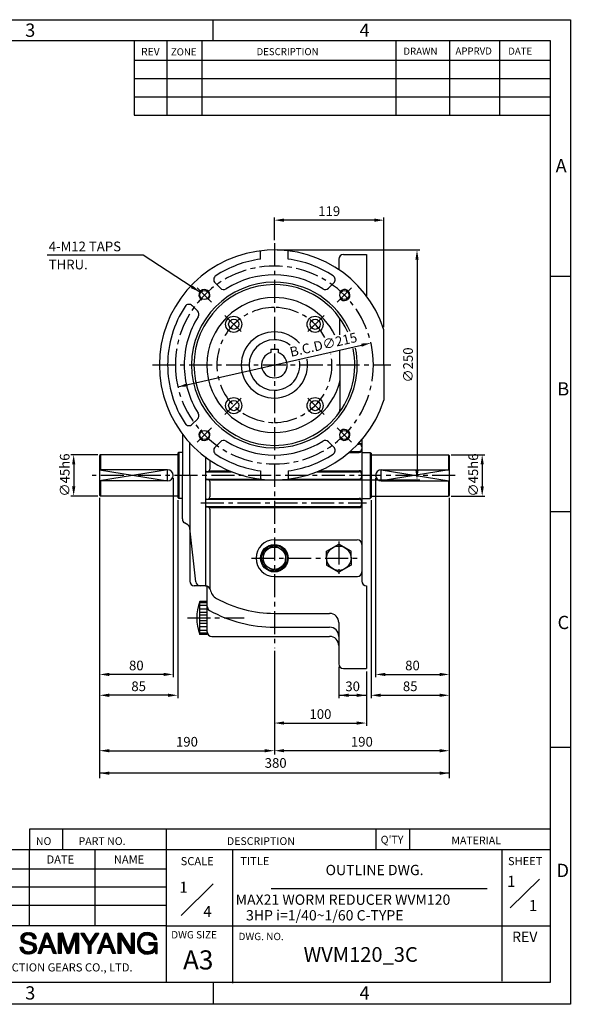
# Model space of a CAD drawing. Extents: x 0 to 378, y 0 to 268.
# Drawn here: x 228 to 378, y 0 to 268 of the extents above; entities that cross this region are included whole.
import ezdxf

# ---------------------------------------------------------------- set-up
doc = ezdxf.new("R2010")
doc.units = 0
doc.header["$LTSCALE"] = 5
doc.header["$MEASUREMENT"] = 0
doc.linetypes.add('CENTER', pattern=[2, 1.25, -0.25, 0.25, -0.25])
doc.layers.get('0').update_dxf_attribs({"color": 3, "linetype": 'CONTINUOUS'})
for name, color, linetype in [('CENTER', 1, 'CENTER'), ('DIM', 2, 'CONTINUOUS'), ('OUTLINE', 5, 'CONTINUOUS'), ('TEXT', 4, 'CONTINUOUS'), ('THIN', 2, 'CONTINUOUS')]:
    doc.layers.add(name, color=color, linetype=linetype)
doc.styles.add('ROMANS', font='romans.shx')

msp = doc.modelspace()

# ---------------------------------------------------------------- hatches: boundary and pattern name
at = {"layer": 'OUTLINE'}
h = msp.add_hatch(dxfattribs=at)
h.set_pattern_fill('ANSI37', color=256, style=0)
h.set_pattern_definition([(45, (-16.76126, -10), (-0.08838835, 0.08838835), []), (135, (-16.76126, -10), (-0.08838835, -0.08838835), [])])
h.paths.add_polyline_path([(231.51, 19.12), (230.92, 19.43), (230.08, 19.54), (229.29, 19.45), (228.74, 19.2), (228.33, 18.82), (228.16, 18.42), (228.09, 17.94), (228.2, 17.32), (228.5, 16.92), (228.95, 16.64), (230.91, 16.09), (231.25, 15.94), (231.48, 15.67), (231.55, 15.24), (231.47, 14.88), (231.25, 14.61), (230.9, 14.42), (230.5, 14.31), (230.03, 14.29), (229.54, 14.34), (229.13, 14.52), (228.84, 14.8), (228.64, 15.11), (228.59, 15.51), (227.85, 15.51), (227.92, 15.04), (228.17, 14.51), (228.61, 14.07), (229.21, 13.76), (230.07, 13.65), (230.88, 13.74), (231.53, 14), (231.96, 14.38), (232.17, 14.79), (232.26, 15.23), (232.13, 15.95), (231.82, 16.41), (231.32, 16.7), (229.36, 17.27), (229.03, 17.4), (228.83, 17.6), (228.74, 17.89), (228.83, 18.28), (229.04, 18.56), (229.33, 18.74), (229.65, 18.84), (230.01, 18.88), (230.14, 18.88), (230.61, 18.81), (230.97, 18.63), (231.22, 18.38), (231.36, 18.11), (231.4, 17.79), (232.13, 17.77), (232.08, 18.25), (231.86, 18.73)])
h.paths.add_polyline_path([(235.38, 19.35), (234.78, 19.35), (232.73, 13.81), (233.45, 13.81)])
h.paths.add_polyline_path([(236.08, 15.99), (234.21, 15.99), (234.03, 15.47), (236.27, 15.47)])
h.paths.add_polyline_path([(235.43, 19.35), (235.38, 19.35), (235.11, 18.55), (236.06, 15.99), (236.08, 15.99), (236.87, 13.8), (237.61, 13.8)])
h.paths.add_polyline_path([(239, 19.36), (238.29, 19.36), (238.29, 13.81), (239, 13.81)])
h.paths.add_polyline_path([(239.4, 19.36), (239, 19.36), (239, 18.4), (240.6, 13.81), (241.26, 13.81), (242.97, 18.44), (242.97, 19.35), (242.58, 19.35), (240.93, 14.74)])
h.paths.add_polyline_path([(243.7, 19.35), (242.97, 19.35), (242.97, 13.81), (243.7, 13.81)])
h.paths.add_polyline_path([(245.15, 19.36), (244.34, 19.36), (246.4, 16.06), (246.4, 13.82), (247.05, 13.82), (247.05, 16.05), (249.22, 19.36), (248.42, 19.36), (246.73, 16.73)])
h.paths.add_polyline_path([(251.24, 18.56), (251.24, 18.55), (251.52, 19.35), (250.92, 19.35), (248.86, 13.81), (249.59, 13.81), (250.17, 15.47), (250.35, 15.99), (250.34, 15.99)])
h.paths.add_polyline_path([(252.21, 15.99), (250.35, 15.99), (250.17, 15.47), (252.4, 15.47)])
h.paths.add_polyline_path([(251.57, 19.35), (251.52, 19.35), (251.24, 18.55), (252.2, 15.99), (252.21, 15.99), (253, 13.8), (253.75, 13.8)])
h.paths.add_polyline_path([(255.16, 19.36), (254.43, 19.36), (254.43, 13.82), (255.16, 13.82)])
h.paths.add_polyline_path([(255.29, 19.36), (255.16, 19.36), (255.16, 18.23), (257.94, 13.82), (258.77, 13.82)])
h.paths.add_polyline_path([(258.79, 19.36), (258.06, 19.36), (258.06, 14.95), (258.77, 13.82), (258.79, 13.82)])
h.paths.add_polyline_path([(260.48, 17.39), (260.74, 18.02), (261.17, 18.5), (261.75, 18.79), (262.41, 18.87), (262.91, 18.81), (263.39, 18.66), (263.77, 18.4), (264.06, 18.06), (264.28, 17.64), (264.97, 17.64), (264.7, 18.32), (264.3, 18.83), (263.74, 19.23), (263.12, 19.44), (262.38, 19.54), (261.49, 19.42), (260.75, 19.05), (260.19, 18.45), (259.81, 17.59), (259.69, 16.55), (259.81, 15.59), (260.18, 14.75), (260.74, 14.15), (261.5, 13.76), (262.42, 13.65), (262.87, 13.68), (263.32, 13.78), (263.72, 13.93), (264.06, 14.13), (264.39, 14.42), (264.66, 13.83), (265.05, 13.83), (265.05, 16.72), (262.81, 16.72), (262.81, 16.18), (264.39, 16.18), (264.26, 15.51), (263.98, 14.99), (263.58, 14.61), (263.03, 14.36), (262.41, 14.28), (261.73, 14.37), (261.16, 14.68), (260.73, 15.14), (260.46, 15.8), (260.37, 16.56)])

# ---------------------------------------------------------------- linework, layer by layer
for p, q in [((293.16, 202.47), (293.16, 204.74)), ((300.66, 202.47), (300.66, 204.74)), ((315.66, 203.72), (321.91, 203.72)), ((321.91, 203.72), (321.91, 192.47)), ((314.41, 202.47), (314.41, 199.61)), ((280.79, 196.03), (282.24, 194.58)), ((313.03, 196.03), (311.59, 194.58)), ((274.6, 189.84), (276.05, 188.39)), ((314.66, 181.89), (314.66, 185.79)), ((326.66, 173.72), (326.66, 183.28)), ((295.91, 178.04), (295.91, 177.07)), ((295.91, 178.04), (297.91, 178.04)), ((297.91, 178.04), (297.91, 177.07)), ((314.66, 173.72), (314.66, 177.76)), ((314.66, 173.72), (314.66, 161.65)), ((326.66, 173.72), (326.66, 164.15)), ((274.6, 157.6), (276.05, 159.04)), ((271.91, 154.97), (271.91, 143.72)), ((273.91, 143.72), (273.91, 152.56)), ((280.79, 151.41), (282.24, 152.86)), ((313.03, 151.41), (311.59, 152.86)), ((320.66, 153.41), (320.66, 114.97)), ((270.91, 149.97), (270.66, 149.72)), ((270.91, 149.97), (270.91, 137.47)), ((271.91, 149.97), (270.91, 149.97)), ((317.22, 149.97), (319.91, 149.97)), ((317.51, 150.22), (319.91, 150.22)), ((319.59, 152.22), (319.91, 152.22)), ((319.82, 152.47), (319.91, 152.47)), ((320.66, 149.97), (322.91, 149.97)), ((322.91, 149.97), (322.91, 137.47)), ((322.91, 149.97), (323.16, 149.72)), ((249.66, 149.34), (249.41, 149.09)), ((249.41, 149.09), (249.41, 138.34)), ((270.66, 149.34), (249.66, 149.34)), ((249.66, 149.34), (249.66, 145.22)), ((270.66, 149.72), (270.66, 137.72)), ((278.16, 148.72), (278.16, 143.72)), ((278.16, 148.72), (278.16, 143.72)), ((279.41, 147.83), (279.41, 145.38)), ((323.16, 149.72), (323.16, 137.72)), ((323.16, 149.34), (344.16, 149.34)), ((344.16, 149.34), (344.16, 145.22)), ((344.16, 149.34), (344.41, 149.09)), ((344.41, 149.09), (344.41, 138.34)), ((267.91, 145.22), (249.41, 145.22)), ((278.38, 144.72), (285.27, 144.72)), ((278.56, 144.8), (279.01, 144.89)), ((279.2, 144.97), (284.66, 144.97)), ((293.16, 144.96), (293.16, 142.69)), ((300.66, 144.96), (300.66, 142.69)), ((308.55, 144.72), (319.91, 144.72)), ((309.16, 144.97), (319.91, 144.97)), ((325.91, 145.22), (344.41, 145.22)), ((267.91, 142.22), (249.41, 142.22)), ((249.66, 142.22), (249.66, 138.09)), ((271.91, 131.91), (271.91, 143.72)), ((273.91, 143.72), (273.91, 114.97)), ((278.16, 143.72), (278.16, 113.72)), ((278.16, 143.72), (278.16, 113.72)), ((278.38, 142.72), (292.97, 142.72)), ((278.56, 142.64), (279.01, 142.55)), ((279.2, 142.47), (319.91, 142.47)), ((279.41, 142.06), (279.41, 137.88)), ((300.86, 142.72), (319.91, 142.72)), ((325.91, 142.22), (344.41, 142.22)), ((344.16, 142.22), (344.16, 138.09)), ((249.41, 138.34), (249.66, 138.09)), ((270.66, 138.09), (249.66, 138.09)), ((270.66, 137.72), (270.91, 137.47)), ((271.91, 137.47), (270.91, 137.47)), ((278.38, 137.22), (319.91, 137.22)), ((278.56, 137.3), (279.01, 137.39)), ((279.2, 137.47), (319.91, 137.47)), ((320.66, 137.47), (322.91, 137.47)), ((323.16, 137.72), (322.91, 137.47)), ((323.16, 138.09), (344.16, 138.09)), ((344.41, 138.34), (344.16, 138.09)), ((278.38, 135.22), (319.91, 135.22)), ((278.56, 135.14), (279.01, 135.05)), ((279.2, 134.97), (319.91, 134.97)), ((279.41, 134.56), (279.41, 112.9)), ((273.4, 130.29), (272.5, 130.85)), ((275.54, 114.83), (273.98, 129.36)), ((296.91, 126.22), (319.41, 126.22)), ((296.91, 124.72), (293.88, 122.97)), ((296.91, 124.72), (299.94, 122.97)), ((311.1, 123.13), (314.41, 125.04)), ((311.1, 121.22), (311.1, 123.13)), ((317.72, 123.13), (314.41, 125.04)), ((317.72, 121.22), (317.72, 123.13)), ((293.88, 122.97), (293.88, 121.22)), ((293.88, 119.47), (293.88, 121.22)), ((299.94, 122.97), (299.94, 121.22)), ((299.94, 119.47), (299.94, 121.22)), ((311.1, 121.22), (311.1, 119.31)), ((317.72, 121.22), (317.72, 119.31)), ((296.91, 117.72), (293.88, 119.47)), ((296.91, 117.72), (299.94, 119.47)), ((311.1, 119.31), (314.41, 117.39)), ((317.72, 119.31), (314.41, 117.39)), ((296.91, 116.22), (319.52, 116.22)), ((278.16, 113.72), (275.16, 113.72)), ((278.16, 113.72), (278.24, 113.72)), ((278.66, 101.22), (278.66, 113.33)), ((321.91, 113.72), (321.91, 91.22)), ((276.67, 100.51), (276.67, 109.43)), ((278.66, 109.43), (276.67, 109.43)), ((278.66, 109.09), (276.67, 109.09)), ((278.66, 108.33), (276.67, 108.33)), ((278.66, 107.37), (276.67, 107.37)), ((278.66, 106.44), (276.67, 106.44)), ((278.66, 105.72), (276.67, 105.72)), ((296.91, 106.22), (311.91, 106.22)), ((278.66, 104.22), (276.67, 104.22)), ((278.66, 103.49), (276.67, 103.49)), ((278.66, 102.57), (276.67, 102.57)), ((296.91, 102.47), (311.91, 102.47)), ((314.41, 103.72), (314.41, 92.47)), ((278.66, 101.6), (276.67, 101.6)), ((278.66, 100.85), (276.67, 100.85)), ((278.66, 100.51), (276.67, 100.51)), ((279.91, 99.97), (311.91, 99.97)), ((315.66, 91.22), (321.91, 91.22))]:
    msp.add_line(p, q)
for centre, radius in [((277.91, 192.72), 1.25), ((315.92, 192.72), 1.25), ((285.86, 184.77), 2.19), ((285.86, 184.77), 1.38), ((307.96, 184.77), 2.19), ((307.96, 184.77), 1.38), ((285.86, 162.67), 2.19), ((285.86, 162.67), 1.38), ((307.96, 162.67), 2.19), ((307.96, 162.67), 1.38), ((277.91, 154.71), 1.25), ((315.92, 154.71), 1.25), ((296.91, 121.22), 3.75), ((296.91, 121.22), 3.5), ((296.91, 121.22), 3.03), ((314.41, 121.22), 3.31)]:
    msp.add_circle(centre, radius)
for centre, radius, start, end in [((296.91, 173.72), 31.25, 17.8242, 180), ((315.66, 202.47), 1.25, 90, 180), ((296.91, 173.72), 29, 97.4297, 123.3049), ((296.91, 173.72), 29, 56.6951, 82.5703), ((296.91, 173.72), 24.5, 57.6178, 122.3822), ((296.91, 173.72), 22.5, 90, 270), ((296.91, 173.72), 21.84, 90, 270), ((281.67, 196.91), 1.25, 123.3049, 225), ((296.91, 173.72), 22.5, 23.737, 90), ((296.91, 173.72), 21.84, 24.0686, 90), ((312.15, 196.91), 1.25, 315, 56.6951), ((283.12, 195.46), 1.25, 225, 302.3822), ((310.7, 195.46), 1.25, 237.6178, 315), ((273.72, 188.95), 1.25, 45, 146.6951), ((296.91, 173.72), 18.32, 90, 270), ((296.91, 173.72), 18.32, 26.2632, 90), ((296.91, 173.72), 29, 146.6951, 180), ((275.17, 187.51), 1.25, 327.6178, 45), ((296.91, 173.72), 24.5, 147.6178, 180), ((312.66, 185.79), 2, 0, 37.4682), ((296.91, 173.72), 9, 90, 270), ((296.91, 173.72), 9, 41.0514, 90), ((296.91, 173.72), 6.87, 90, 270), ((296.91, 173.72), 6.87, 51.0736, 90), ((296.91, 173.72), 3.5, 106.6015, 73.3985), ((296.91, 173.72), 22.5, 270, 11.7619), ((296.91, 173.72), 21.84, 270, 11.7296), ((296.91, 173.72), 9, 270, 10.1502), ((296.91, 173.72), 6.87, 270, 9.3192), ((296.91, 173.72), 31.25, 180, 342.1758), ((296.91, 173.72), 29, 180, 213.3049), ((296.91, 173.72), 24.5, 180, 212.3822), ((296.91, 173.72), 18.32, 270, 345.6195), ((312.66, 169.43), 2, 344.7591, 0), ((275.17, 159.93), 1.25, 315, 32.3822), ((312.66, 161.65), 2, 322.5318, 0), ((273.72, 158.48), 1.25, 213.3049, 315), ((283.12, 151.97), 1.25, 57.6178, 135), ((296.91, 173.72), 24.5, 237.6178, 302.3822), ((310.7, 151.97), 1.25, 45, 122.3822), ((281.67, 150.53), 1.25, 135, 236.6951), ((312.15, 150.53), 1.25, 303.3049, 45), ((319.91, 151.72), 0.75, 0, 90), ((319.91, 151.47), 0.75, 0, 90), ((319.91, 150.97), 0.75, 270, 0), ((319.91, 150.72), 0.75, 270, 0), ((296.91, 173.72), 29, 236.6951, 262.5703), ((296.91, 173.72), 29, 277.4297, 303.3049), ((267.91, 143.72), 1.5, 270, 90), ((278.66, 144.31), 0.5, 101.3099, 180), ((278.91, 145.38), 0.5, 281.3099, 0), ((319.91, 144.22), 0.75, 0, 90), ((319.91, 143.97), 0.75, 0, 90), ((325.91, 143.72), 1.5, 90, 270), ((278.66, 143.13), 0.5, 180, 258.6901), ((278.91, 142.06), 0.5, 0, 78.6901), ((319.91, 143.47), 0.75, 270, 0), ((319.91, 143.22), 0.75, 270, 0), ((278.66, 136.81), 0.5, 101.3099, 180), ((278.91, 137.88), 0.5, 281.3099, 0), ((319.91, 136.72), 0.75, 0, 90), ((319.91, 136.47), 0.75, 0, 90), ((278.66, 135.63), 0.5, 180, 258.6901), ((278.91, 134.56), 0.5, 0, 78.6901), ((319.91, 135.97), 0.75, 270, 0), ((319.91, 135.72), 0.75, 270, 0), ((273.16, 131.91), 1.25, 180, 237.9946), ((272.73, 129.23), 1.25, 6.1466, 57.9946), ((296.91, 121.22), 5, 90, 270), ((319.41, 124.97), 1.25, 0, 90), ((319.41, 117.47), 1.25, 270, 0), ((275.16, 114.97), 1.25, 180, 270), ((276.78, 114.97), 1.25, 186.1466, 270), ((278.24, 112.47), 1.25, 10.3471, 90), ((278.29, 113.33), 0.375, 0, 81.7868), ((282.91, 113.32), 3.5, 190.3471, 241.1343), ((321.91, 114.97), 1.25, 180, 270), ((296.91, 138.72), 32.5, 241.1343, 270), ((287.82, 104.97), 12.01, 158.1927, 201.8073), ((279.91, 108.12), 1.25, 180, 240.9407), ((296.91, 138.72), 36.25, 240.9407, 270), ((311.91, 103.72), 2.5, 0, 90), ((311.91, 99.97), 2.5, 0, 90), ((279.91, 101.22), 1.25, 180, 270), ((311.91, 97.47), 2.5, 0, 90), ((315.66, 92.47), 1.25, 180, 270)]:
    msp.add_arc(centre, radius, start, end)
at = {"layer": 'CENTER'}
for p, q in [((296.91, 206.84), (296.91, 96.79)), ((275.96, 194.67), (279.85, 190.78)), ((317.86, 194.67), (313.97, 190.78)), ((283.43, 187.2), (288.29, 182.34)), ((310.39, 187.2), (305.53, 182.34)), ((263.79, 173.72), (328.54, 173.72)), ((283.43, 160.24), (288.29, 165.1)), ((310.39, 160.24), (305.53, 165.1)), ((275.96, 152.77), (279.85, 156.66)), ((317.86, 152.77), (313.97, 156.66)), ((346.04, 143.72), (247.41, 143.72)), ((276.91, 136.22), (321.91, 136.22)), ((314.41, 125.74), (314.41, 116.7)), ((290.66, 121.22), (320.66, 121.22)), ((273.26, 104.97), (288.72, 104.97))]:
    msp.add_line(p, q, dxfattribs=at)
for radius, start, end in [(26.88, 0, 180), (15.62, 90, 270), (15.62, 28.6386, 90), (15.62, 270, 11.2893), (26.88, 180, 0)]:
    msp.add_arc((296.91, 173.72), radius, start, end, dxfattribs=at)
at = {"layer": 'DIM'}
for p, q in [((296.91, 207.59), (296.91, 213.82)), ((324.04, 213.07), (299.54, 213.07)), ((326.66, 184.03), (326.66, 213.82)), ((261.23, 203.56), (235.22, 203.56)), ((276.65, 193.54), (261.23, 203.56)), ((297.66, 204.97), (336.39, 204.97)), ((335.64, 202.34), (335.64, 145.09)), ((270.71, 167.75), (320.56, 179.1)), ((248.91, 149.34), (241.64, 149.34)), ((344.91, 149.34), (354.09, 149.34)), ((242.39, 146.72), (242.39, 140.72)), ((353.34, 146.72), (353.34, 140.72)), ((269.41, 142.97), (269.41, 88.88)), ((297.66, 142.47), (336.39, 142.47)), ((324.41, 142.97), (324.41, 88.88)), ((248.91, 138.09), (241.64, 138.09)), ((249.41, 137.59), (249.41, 61.43)), ((270.66, 136.97), (270.66, 83.22)), ((323.16, 136.97), (323.16, 83.22)), ((344.41, 137.59), (344.41, 61.43)), ((344.91, 138.09), (354.09, 138.09)), ((296.91, 96.04), (296.91, 67.88)), ((314.41, 91.72), (314.41, 83.21)), ((266.79, 89.63), (252.04, 89.63)), ((321.91, 90.47), (321.91, 83.21)), ((327.04, 89.63), (341.79, 89.63)), ((268.04, 83.97), (252.04, 83.97)), ((314.41, 83.96), (321.91, 83.96)), ((321.91, 83.21), (321.91, 75.67)), ((325.79, 83.97), (341.79, 83.97)), ((299.54, 76.42), (319.29, 76.42)), ((252.04, 68.91), (294.29, 68.91)), ((341.79, 68.91), (299.54, 68.91)), ((344.41, 62.8), (249.41, 62.8))]:
    msp.add_line(p, q, dxfattribs=at)
for points in [[(299.54, 213.51), (299.54, 212.63), (296.91, 213.07)], [(324.04, 213.51), (324.04, 212.63), (326.66, 213.07)], [(335.2, 202.34), (336.08, 202.34), (335.64, 204.97)], [(274.69, 195.34), (274.21, 194.6), (276.65, 193.54)], [(320.46, 179.53), (320.65, 178.68), (323.11, 179.69)], [(273.36, 167.9), (273.17, 168.76), (270.71, 167.75)], [(241.96, 146.72), (242.83, 146.72), (242.39, 149.34)], [(353.78, 146.72), (352.91, 146.72), (353.34, 149.34)], [(335.2, 145.09), (336.08, 145.09), (335.64, 142.47)], [(241.96, 140.72), (242.83, 140.72), (242.39, 138.09)], [(353.78, 140.72), (352.91, 140.72), (353.34, 138.09)], [(252.04, 90.07), (252.04, 89.2), (249.41, 89.63)], [(266.79, 90.07), (266.79, 89.2), (269.41, 89.63)], [(327.04, 90.07), (327.04, 89.2), (324.41, 89.63)], [(341.79, 90.07), (341.79, 89.2), (344.41, 89.63)], [(252.04, 84.41), (252.04, 83.53), (249.41, 83.97)], [(268.04, 84.41), (268.04, 83.53), (270.66, 83.97)], [(317.04, 83.53), (317.04, 84.4), (314.41, 83.96)], [(319.29, 83.53), (319.29, 84.4), (321.91, 83.96)], [(325.79, 84.41), (325.79, 83.53), (323.16, 83.97)], [(341.79, 84.41), (341.79, 83.53), (344.41, 83.97)], [(299.54, 76.86), (299.54, 75.99), (296.91, 76.42)], [(319.29, 76.86), (319.29, 75.99), (321.91, 76.42)], [(252.04, 69.34), (252.04, 68.47), (249.41, 68.91)], [(294.29, 69.34), (294.29, 68.47), (296.91, 68.91)], [(299.54, 69.34), (299.54, 68.47), (296.91, 68.91)], [(341.79, 69.34), (341.79, 68.47), (344.41, 68.91)], [(252.04, 63.24), (252.04, 62.37), (249.41, 62.8)], [(341.79, 63.24), (341.79, 62.37), (344.41, 62.8)]]:
    msp.add_solid(points, dxfattribs=at)
at = {"layer": 'OUTLINE'}
for p, q in [((5.77, 261.89), (371.77, 261.89)), ((371.77, 261.89), (371.77, 5.89)), ((213.77, 42.07), (267.62, 42.07)), ((213.77, 42.07), (371.77, 42.07)), ((228.16, 18.42), (228.33, 18.82)), ((228.33, 18.82), (228.74, 19.2)), ((228.74, 19.2), (229.29, 19.45)), ((229.33, 18.74), (229.04, 18.56)), ((229.29, 19.45), (230.08, 19.54)), ((229.65, 18.84), (229.33, 18.74)), ((230.01, 18.88), (229.65, 18.84)), ((230.14, 18.88), (230.01, 18.88)), ((230.08, 19.54), (230.92, 19.43)), ((230.61, 18.81), (230.14, 18.88)), ((230.97, 18.63), (230.61, 18.81)), ((230.92, 19.43), (231.51, 19.12)), ((231.51, 19.12), (231.86, 18.73)), ((231.86, 18.73), (232.08, 18.25)), ((232.73, 13.81), (234.78, 19.35)), ((235.38, 19.35), (233.45, 13.81)), ((234.78, 19.35), (235.43, 19.35)), ((235.43, 19.35), (237.61, 13.8)), ((238.29, 13.81), (238.29, 19.36)), ((238.29, 19.36), (239.4, 19.36)), ((239, 19.36), (239, 13.81)), ((239.4, 19.36), (240.93, 14.74)), ((240.93, 14.74), (242.58, 19.35)), ((242.58, 19.35), (243.7, 19.35)), ((242.97, 13.81), (242.97, 19.35)), ((243.7, 19.35), (243.7, 13.81)), ((244.34, 19.36), (245.15, 19.36)), ((246.4, 16.06), (244.34, 19.36)), ((245.15, 19.36), (246.73, 16.73)), ((246.73, 16.73), (248.42, 19.36)), ((249.22, 19.36), (247.05, 16.05)), ((248.42, 19.36), (249.22, 19.36)), ((248.86, 13.81), (250.92, 19.35)), ((248.86, 13.81), (250.92, 19.35)), ((251.52, 19.35), (249.59, 13.81)), ((250.92, 19.35), (251.57, 19.35)), ((250.92, 19.35), (251.57, 19.35)), ((251.57, 19.35), (253.75, 13.8)), ((251.57, 19.35), (253.75, 13.8)), ((254.43, 13.82), (254.43, 19.36)), ((254.43, 19.36), (255.29, 19.36)), ((255.16, 19.36), (255.16, 13.82)), ((255.29, 19.36), (258.77, 13.82)), ((258.06, 14.95), (258.06, 19.36)), ((258.06, 19.36), (258.79, 19.36)), ((258.79, 19.36), (258.79, 13.82)), ((260.75, 19.05), (260.19, 18.45)), ((261.49, 19.42), (260.75, 19.05)), ((261.17, 18.5), (261.75, 18.79)), ((262.38, 19.54), (261.49, 19.42)), ((261.75, 18.79), (262.41, 18.87)), ((263.12, 19.44), (262.38, 19.54)), ((262.41, 18.87), (262.91, 18.81)), ((262.91, 18.81), (263.39, 18.66)), ((263.74, 19.23), (263.12, 19.44)), ((264.3, 18.83), (263.74, 19.23)), ((264.7, 18.32), (264.3, 18.83)), ((228.09, 17.94), (228.16, 18.42)), ((228.2, 17.32), (228.09, 17.94)), ((228.5, 16.92), (228.2, 17.32)), ((228.95, 16.64), (228.5, 16.92)), ((228.83, 18.28), (228.74, 17.89)), ((228.74, 17.89), (228.83, 17.6)), ((229.04, 18.56), (228.83, 18.28)), ((228.83, 17.6), (229.03, 17.4)), ((230.91, 16.09), (228.95, 16.64)), ((229.03, 17.4), (229.36, 17.27)), ((229.36, 17.27), (231.32, 16.7)), ((231.25, 15.94), (230.91, 16.09)), ((231.22, 18.38), (230.97, 18.63)), ((231.36, 18.11), (231.22, 18.38)), ((231.32, 16.7), (231.82, 16.41)), ((231.4, 17.79), (231.36, 18.11)), ((232.13, 17.77), (231.4, 17.79)), ((231.82, 16.41), (232.13, 15.95)), ((232.08, 18.25), (232.13, 17.77)), ((236.06, 15.99), (235.1, 18.56)), ((240.6, 13.81), (239, 18.4)), ((242.97, 18.44), (241.26, 13.81)), ((246.4, 13.82), (246.4, 16.06)), ((251.24, 18.56), (250.34, 15.99)), ((252.2, 15.99), (251.24, 18.56)), ((252.2, 15.99), (251.24, 18.56)), ((257.94, 13.82), (255.16, 18.23)), ((259.81, 17.59), (259.69, 16.55)), ((259.69, 16.55), (259.81, 15.59)), ((260.19, 18.45), (259.81, 17.59)), ((260.37, 16.56), (260.48, 17.39)), ((260.46, 15.8), (260.37, 16.56)), ((260.48, 17.39), (260.74, 18.02)), ((260.74, 18.02), (261.17, 18.5)), ((262.81, 16.72), (262.81, 16.18)), ((265.05, 16.72), (262.81, 16.72)), ((262.81, 16.18), (264.39, 16.18)), ((263.39, 18.66), (263.77, 18.4)), ((263.77, 18.4), (264.06, 18.06)), ((264.06, 18.06), (264.28, 17.64)), ((264.39, 16.18), (264.26, 15.51)), ((264.28, 17.64), (264.97, 17.64)), ((264.97, 17.64), (264.7, 18.32)), ((265.05, 13.83), (265.05, 16.72)), ((227.85, 15.51), (228.59, 15.51)), ((227.92, 15.04), (227.85, 15.51)), ((228.17, 14.51), (227.92, 15.04)), ((228.61, 14.07), (228.17, 14.51)), ((228.59, 15.51), (228.64, 15.11)), ((229.21, 13.76), (228.61, 14.07)), ((228.64, 15.11), (228.84, 14.8)), ((228.84, 14.8), (229.13, 14.52)), ((229.13, 14.52), (229.54, 14.34)), ((230.07, 13.65), (229.21, 13.76)), ((229.54, 14.34), (230.03, 14.29)), ((230.03, 14.29), (230.5, 14.31)), ((230.88, 13.74), (230.07, 13.65)), ((230.5, 14.31), (230.9, 14.42)), ((231.53, 14), (230.88, 13.74)), ((230.9, 14.42), (231.25, 14.61)), ((231.48, 15.67), (231.25, 15.94)), ((231.25, 14.61), (231.47, 14.88)), ((231.47, 14.88), (231.55, 15.24)), ((231.55, 15.24), (231.48, 15.67)), ((231.96, 14.38), (231.53, 14)), ((232.17, 14.79), (231.96, 14.38)), ((232.13, 15.95), (232.26, 15.23)), ((232.26, 15.23), (232.17, 14.79)), ((233.45, 13.81), (232.73, 13.81)), ((236.27, 15.47), (234.03, 15.47)), ((234.21, 15.99), (236.08, 15.99)), ((236.87, 13.8), (236.08, 15.99)), ((237.61, 13.8), (236.87, 13.8)), ((239, 13.81), (238.29, 13.81)), ((241.26, 13.81), (240.6, 13.81)), ((243.7, 13.81), (242.97, 13.81)), ((247.05, 13.82), (246.4, 13.82)), ((247.05, 16.05), (247.05, 13.82)), ((249.59, 13.81), (248.86, 13.81)), ((249.59, 13.81), (248.86, 13.81)), ((250.17, 15.47), (249.59, 13.81)), ((252.4, 15.47), (250.17, 15.47)), ((252.4, 15.47), (250.17, 15.47)), ((250.34, 15.99), (252.2, 15.99)), ((250.35, 15.99), (252.21, 15.99)), ((253, 13.8), (252.21, 15.99)), ((253, 13.8), (252.4, 15.47)), ((253.75, 13.8), (253, 13.8)), ((253.75, 13.8), (253, 13.8)), ((255.16, 13.82), (254.43, 13.82)), ((258.79, 13.82), (257.94, 13.82)), ((259.81, 15.59), (260.18, 14.75)), ((260.18, 14.75), (260.74, 14.15)), ((260.73, 15.14), (260.46, 15.8)), ((261.16, 14.68), (260.73, 15.14)), ((260.74, 14.15), (261.5, 13.76)), ((261.73, 14.37), (261.16, 14.68)), ((261.5, 13.76), (262.42, 13.65)), ((262.41, 14.28), (261.73, 14.37)), ((263.03, 14.36), (262.41, 14.28)), ((262.42, 13.65), (262.87, 13.68)), ((262.87, 13.68), (263.32, 13.78)), ((263.58, 14.61), (263.03, 14.36)), ((263.32, 13.78), (263.72, 13.93)), ((263.98, 14.99), (263.58, 14.61)), ((263.72, 13.93), (264.06, 14.13)), ((264.26, 15.51), (263.98, 14.99)), ((264.06, 14.13), (264.39, 14.42)), ((264.39, 14.42), (264.66, 13.83)), ((264.66, 13.83), (265.05, 13.83)), ((371.77, 5.89), (5.77, 5.89))]:
    msp.add_line(p, q, dxfattribs=at)
at = {"layer": 'THIN'}
for p, q in [((0, 267.54), (377.35, 267.54)), ((280.27, 261.89), (280.27, 267.54)), ((377.35, 267.54), (377.35, 0)), ((258.79, 261.89), (258.79, 241.58)), ((267.7, 261.89), (267.7, 241.58)), ((277.24, 261.89), (277.24, 241.58)), ((329.93, 261.89), (329.93, 241.58)), ((344.42, 261.89), (344.42, 241.58)), ((358.02, 261.89), (358.02, 241.58)), ((258.79, 256.58), (371.75, 256.58)), ((258.79, 251.58), (371.75, 251.58)), ((258.79, 246.58), (371.75, 246.58)), ((258.79, 241.58), (371.75, 241.58)), ((371.77, 197.89), (377.54, 197.89)), ((371.77, 133.89), (377.54, 133.89)), ((371.77, 69.89), (377.54, 69.89)), ((230.44, 47.67), (371.77, 47.67)), ((230.44, 42.09), (230.44, 47.67)), ((239.43, 42.09), (239.43, 47.67)), ((267.58, 42.09), (267.58, 47.67)), ((324.54, 42.09), (324.54, 47.67)), ((333.68, 42.09), (333.68, 47.67)), ((230.35, 21.32), (230.35, 42.07)), ((248.19, 21.32), (248.19, 42.07)), ((267.62, 21.32), (267.62, 42.07)), ((285.52, 42.02), (285.52, 5.72)), ((358.77, 6.32), (358.77, 42.07)), ((213.77, 36.82), (267.62, 36.82)), ((280.28, 32.75), (271.55, 24.16)), ((368.89, 33.96), (360.98, 26.19)), ((267.62, 31.82), (213.78, 31.82)), ((296.07, 31.48), (354.66, 31.48)), ((267.62, 26.82), (213.78, 26.82)), ((267.62, 21.32), (213.77, 21.32)), ((267.62, 5.89), (267.62, 21.32)), ((267.62, 21.32), (359.27, 21.32)), ((359.27, 21.32), (371.77, 21.32)), ((280.27, 5.89), (280.27, 0.23)), ((377.35, 0), (0, 0))]:
    msp.add_line(p, q, dxfattribs=at)
for points in [[(249.41, 145.22), (267.91, 142.22), (267.91, 145.22), (249.41, 142.22)], [(344.41, 145.22), (325.91, 142.22), (325.91, 145.22), (344.41, 142.22)]]:
    msp.add_lwpolyline(points, dxfattribs=at)
for centre, start, end in [((277.91, 192.72), 306.6643, 241.1808), ((315.92, 192.72), 216.6643, 151.1808), ((277.91, 154.71), 118.8192, 53.3357), ((315.92, 154.71), 208.8192, 143.3357)]:
    msp.add_arc(centre, 1.5, start, end, dxfattribs=at)

# ---------------------------------------------------------------- texts
at = {"layer": 'DIM', "style": 'ROMANS'}
for s, p in [('4-M12 TAPS', (235.61, 204.62)), ('THRU.', (235.61, 199.7))]:
    msp.add_text(s, height=2.625, dxfattribs=at).set_placement(p)
at = {"layer": 'DIM', "char_height": 2.625, "attachment_point": 5, "style": 'ROMANS'}
for s, insert in [('\\A1;119', (311.79, 215.51)), ('\\A1;80', (259.41, 92.07)), ('\\A1;80', (334.41, 92.07)), ('\\A1;85', (260.04, 86.41)), ('\\A1;30', (318.16, 86.4)), ('\\A1;85', (333.79, 86.41)), ('\\A1;100', (309.41, 78.86)), ('\\A1;190', (273.16, 71.34)), ('\\A1;190', (320.66, 71.34)), ('380', (297.25, 65.24))]:
    msp.add_mtext(s, dxfattribs=dict(at, insert=insert))
for s, insert, rotation in [('\\A1;B.C.D∅215', (310.22, 179.25), 12.8358), ('\\A1;∅250', (333.2, 173.72), 90), ('\\A1;∅45h6', (239.96, 143.82), 90), ('\\A1;∅45h6', (350.91, 143.82), 90)]:
    msp.add_mtext(s, dxfattribs=dict(at, insert=insert, rotation=rotation))
at = {"layer": 'OUTLINE', "style": 'ROMANS'}
for s, height, p in [('A3', 5.2, (272.09, 9.46)), ('REDUCTION GEARS CO., LTD.', 2.223, (217.57, 8.92))]:
    msp.add_text(s, height=height, dxfattribs=at).set_placement(p)
at = {"layer": 'TEXT', "style": 'ROMANS'}
for s, height, p in [('REV', 2.048, (260.71, 257.83)), ('ZONE', 1.92, (268.8, 257.83)), ('DESCRIPTION', 1.92, (292.06, 257.9)), ('DRAWN', 1.92, (331.95, 258.01)), ('APPRVD', 1.92, (346.09, 258.07)), ('DATE', 1.92, (360.41, 258.04)), ('OUTLINE DWG.', 2.8, (310.81, 35.09)), ('1', 3, (360.11, 31.91)), ('1', 3, (271.09, 30.29)), ('MAX21 WORM REDUCER WVM120', 2.8, (286.37, 27.03)), ('1', 3, (366.04, 25.35)), ('4', 3, (277.59, 23.73)), ('3HP i=1/40~1/60 C-TYPE', 2.8, (289.2, 22.79)), ('WVM120_3C', 4, (304.84, 11.54))]:
    msp.add_text(s, height=height, dxfattribs=at).set_placement(p)
at = {"layer": 'THIN', "style": 'ROMANS'}
for s, height, p in [('3', 3.6, (229.24, 262.89)), ('4', 3.6, (320.02, 262.89)), ('A', 3.6, (373.29, 226.07)), ('B', 3.6, (373.75, 165.43)), ('C', 3.6, (373.81, 101.95)), ("Q'TY", 2.106, (325.78, 43.69)), ('MATERIAL', 2.106, (344.98, 43.48)), ('NO', 2.106, (232.12, 43.29)), ('PART NO.', 2.106, (243.72, 43.29)), ('DESCRIPTION', 2.106, (284.01, 43.29)), ('DATE', 2.21, (235.03, 38.26)), ('NAME', 2.21, (253.31, 38.26)), ('SCALE', 2.21, (271.46, 37.8)), ('TITLE', 2.21, (287.63, 37.81)), ('SHEET', 2.21, (360.35, 37.81)), ('D', 3.6, (373.55, 34.58)), ('1', 3, (360.11, 31.91)), ('1', 3, (366.04, 25.35)), ('DWG SIZE', 2, (268.88, 17.9)), ('DWG. NO.', 2, (287.16, 17.43)), ('3', 3.6, (229.24, 1.29)), ('4', 3.6, (320.02, 1.29))]:
    msp.add_text(s, height=height, dxfattribs=at).set_placement(p)
at = {"layer": 'THIN'}
msp.add_text('REV', height=2.8, dxfattribs=at).set_placement((361.47, 16.94))

doc.saveas('drawing.dxf')
